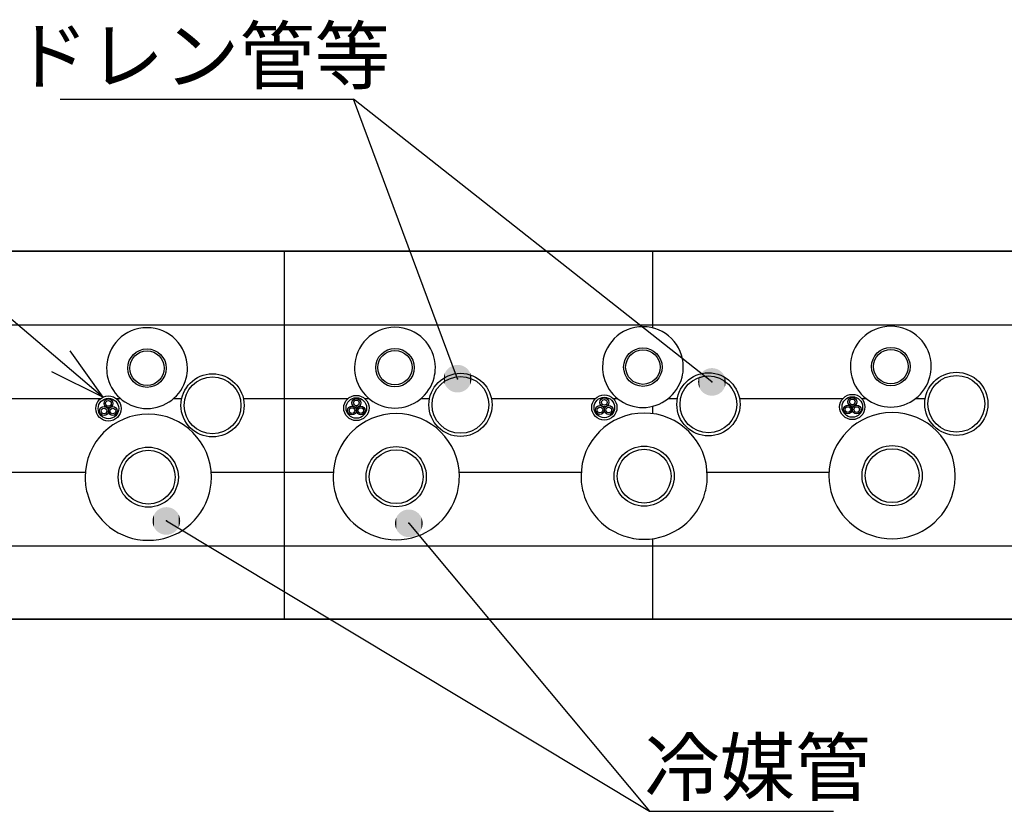
# Model space of a CAD drawing. Extents: x 2273 to 2500, y -281 to 73.
# Drawn here: x 2365 to 2419, y -83 to -40 of the extents above; entities that cross this region are included whole.
import ezdxf

# ---------------------------------------------------------------- set-up
doc = ezdxf.new("R2010")
doc.units = 0
doc.layers.add('1', color=7, linetype='CONTINUOUS')

# ---------------------------------------------------------------- blocks, each defined once
blk = doc.blocks.new('*U5')
at = {"layer": '1', "color": 2, "linetype": 'CONTINUOUS'}
for points in [[(2388.397, -60.36), (2388.361, -59.348), (2388.397, -59.308)], [(2388.405, -60.369), (2388.397, -59.308), (2388.405, -59.3)], [(2388.397, -60.36), (2388.397, -59.308), (2388.405, -60.369)], [(2388.445, -60.405), (2388.405, -59.3), (2388.445, -59.264)], [(2388.405, -60.369), (2388.405, -59.3), (2388.445, -60.405)], [(2388.454, -60.413), (2388.445, -59.264), (2388.454, -59.257)], [(2388.445, -60.405), (2388.445, -59.264), (2388.454, -60.413)], [(2388.496, -60.445), (2388.454, -59.257), (2388.496, -59.223)], [(2388.454, -60.413), (2388.454, -59.257), (2388.496, -60.445)], [(2388.506, -60.452), (2388.496, -59.223), (2388.506, -59.217)], [(2388.496, -60.445), (2388.496, -59.223), (2388.506, -60.452)], [(2388.551, -60.48), (2388.506, -59.217), (2388.551, -59.188)], [(2388.506, -60.452), (2388.506, -59.217), (2388.551, -60.48)], [(2388.561, -60.487), (2388.551, -59.188), (2388.561, -59.182)], [(2388.551, -60.48), (2388.551, -59.188), (2388.561, -60.487)], [(2388.609, -60.511), (2388.561, -59.182), (2388.609, -59.157)], [(2388.561, -60.487), (2388.561, -59.182), (2388.609, -60.511)], [(2388.62, -60.516), (2388.609, -59.157), (2388.62, -59.153)], [(2388.609, -60.511), (2388.609, -59.157), (2388.62, -60.516)], [(2388.669, -60.537), (2388.62, -59.153), (2388.669, -59.132)], [(2388.62, -60.516), (2388.62, -59.153), (2388.669, -60.537)], [(2388.68, -60.541), (2388.669, -59.132), (2388.68, -59.128)], [(2388.669, -60.537), (2388.669, -59.132), (2388.68, -60.541)], [(2388.732, -60.557), (2388.68, -59.128), (2388.732, -59.111)], [(2388.68, -60.541), (2388.68, -59.128), (2388.732, -60.557)], [(2388.743, -60.56), (2388.732, -59.111), (2388.743, -59.109)], [(2388.732, -60.557), (2388.732, -59.111), (2388.743, -60.56)], [(2388.795, -60.571), (2388.743, -59.109), (2388.795, -59.097)], [(2388.743, -60.56), (2388.743, -59.109), (2388.795, -60.571)], [(2388.807, -60.574), (2388.795, -59.097), (2388.807, -59.095)], [(2388.795, -60.571), (2388.795, -59.097), (2388.807, -60.574)], [(2388.86, -60.58), (2388.807, -59.095), (2388.86, -59.088)], [(2388.807, -60.574), (2388.807, -59.095), (2388.86, -60.58)], [(2388.872, -60.582), (2388.86, -59.088), (2388.872, -59.087)], [(2388.86, -60.58), (2388.86, -59.088), (2388.872, -60.582)], [(2388.926, -60.584), (2388.872, -59.087), (2388.926, -59.084)], [(2388.872, -60.582), (2388.872, -59.087), (2388.926, -60.584)], [(2388.926, -60.584), (2388.926, -59.084), (2388.937, -60.584)], [(2388.937, -60.584), (2388.926, -59.084), (2388.937, -59.085)], [(2388.937, -60.584), (2388.937, -59.085), (2388.991, -60.582)], [(2388.991, -60.582), (2388.937, -59.085), (2388.991, -59.087)], [(2388.991, -60.582), (2388.991, -59.087), (2389.003, -60.581)], [(2389.003, -60.581), (2388.991, -59.087), (2389.003, -59.088)], [(2389.003, -60.581), (2389.003, -59.088), (2389.056, -60.573)], [(2389.056, -60.573), (2389.003, -59.088), (2389.056, -59.095)], [(2389.056, -60.573), (2389.056, -59.095), (2389.067, -60.572)], [(2389.067, -60.572), (2389.056, -59.095), (2389.067, -59.097)], [(2389.067, -60.572), (2389.067, -59.097), (2389.12, -60.56)], [(2389.12, -60.56), (2389.067, -59.097), (2389.12, -59.108)], [(2389.12, -60.56), (2389.12, -59.108), (2389.131, -60.557)], [(2389.131, -60.557), (2389.12, -59.108), (2389.131, -59.112)], [(2389.131, -60.557), (2389.131, -59.112), (2389.182, -60.541)], [(2389.182, -60.541), (2389.131, -59.112), (2389.182, -59.128)], [(2389.182, -60.541), (2389.182, -59.128), (2389.193, -60.537)], [(2389.193, -60.537), (2389.182, -59.128), (2389.193, -59.132)], [(2389.193, -60.537), (2389.193, -59.132), (2389.243, -60.516)], [(2389.243, -60.516), (2389.193, -59.132), (2389.243, -59.152)], [(2389.243, -60.516), (2389.243, -59.152), (2389.254, -60.512)], [(2389.254, -60.512), (2389.243, -59.152), (2389.254, -59.158)], [(2389.254, -60.512), (2389.254, -59.158), (2389.301, -60.486)], [(2389.301, -60.486), (2389.254, -59.158), (2389.301, -59.182)], [(2389.301, -60.486), (2389.301, -59.182), (2389.311, -60.481)], [(2389.311, -60.481), (2389.301, -59.182), (2389.311, -59.188)], [(2389.311, -60.481), (2389.311, -59.188), (2389.357, -60.451)], [(2389.357, -60.451), (2389.311, -59.188), (2389.357, -59.217)], [(2389.357, -60.451), (2389.357, -59.217), (2389.366, -60.445)], [(2389.366, -60.445), (2389.357, -59.217), (2389.366, -59.224)], [(2389.366, -60.445), (2389.366, -59.224), (2389.409, -60.412)], [(2389.409, -60.412), (2389.366, -59.224), (2389.409, -59.256)], [(2389.409, -60.412), (2389.409, -59.256), (2389.418, -60.405)], [(2389.418, -60.405), (2389.409, -59.256), (2389.418, -59.264)], [(2389.418, -60.405), (2389.418, -59.264), (2389.458, -60.368)], [(2389.458, -60.368), (2389.418, -59.264), (2389.458, -59.3)], [(2389.458, -60.368), (2389.458, -59.3), (2389.466, -60.361)], [(2389.466, -60.361), (2389.458, -59.3), (2389.466, -59.309)], [(2389.466, -60.361), (2389.466, -59.309), (2389.502, -60.32)], [(2389.502, -60.32), (2389.466, -59.309), (2389.502, -59.348)], [(2389.502, -60.32), (2389.502, -59.348), (2389.51, -60.312)], [(2389.51, -60.312), (2389.502, -59.348), (2389.51, -59.357)], [(2388.184, -59.886), (2388.181, -59.84), (2388.184, -59.775)], [(2388.185, -59.905), (2388.184, -59.775), (2388.185, -59.767)], [(2388.184, -59.886), (2388.184, -59.775), (2388.185, -59.905)], [(2388.192, -59.956), (2388.185, -59.767), (2388.192, -59.71)], [(2388.185, -59.905), (2388.185, -59.767), (2388.192, -59.956)], [(2388.194, -59.97), (2388.192, -59.71), (2388.194, -59.7)], [(2388.192, -59.956), (2388.192, -59.71), (2388.194, -59.97)], [(2388.205, -60.021), (2388.194, -59.7), (2388.205, -59.646)], [(2388.194, -59.97), (2388.194, -59.7), (2388.205, -60.021)], [(2388.208, -60.034), (2388.205, -59.646), (2388.208, -59.636)], [(2388.205, -60.021), (2388.205, -59.646), (2388.208, -60.034)], [(2388.225, -60.084), (2388.208, -59.636), (2388.225, -59.583)], [(2388.208, -60.034), (2388.208, -59.636), (2388.225, -60.084)], [(2388.229, -60.096), (2388.225, -59.583), (2388.229, -59.573)], [(2388.225, -60.084), (2388.225, -59.583), (2388.229, -60.096)], [(2388.249, -60.145), (2388.229, -59.573), (2388.249, -59.523)], [(2388.229, -60.096), (2388.229, -59.573), (2388.249, -60.145)], [(2388.254, -60.157), (2388.249, -59.523), (2388.254, -59.513)], [(2388.249, -60.145), (2388.249, -59.523), (2388.254, -60.157)], [(2388.279, -60.203), (2388.254, -59.513), (2388.279, -59.464)], [(2388.254, -60.157), (2388.254, -59.513), (2388.279, -60.203)], [(2388.285, -60.214), (2388.279, -59.464), (2388.285, -59.455)], [(2388.279, -60.203), (2388.279, -59.464), (2388.285, -60.214)], [(2388.314, -60.259), (2388.285, -59.455), (2388.314, -59.409)], [(2388.285, -60.214), (2388.285, -59.455), (2388.314, -60.259)], [(2388.32, -60.269), (2388.314, -59.409), (2388.32, -59.4)], [(2388.314, -60.259), (2388.314, -59.409), (2388.32, -60.269)], [(2388.353, -60.311), (2388.32, -59.4), (2388.353, -59.357)], [(2388.32, -60.269), (2388.32, -59.4), (2388.353, -60.311)], [(2388.361, -60.321), (2388.353, -59.357), (2388.361, -59.348)], [(2388.353, -60.311), (2388.353, -59.357), (2388.361, -60.321)], [(2388.361, -60.321), (2388.361, -59.348), (2388.397, -60.36)], [(2389.51, -60.312), (2389.51, -59.357), (2389.542, -60.269)], [(2389.542, -60.269), (2389.51, -59.357), (2389.542, -59.399)], [(2389.542, -60.269), (2389.542, -59.399), (2389.549, -60.26)], [(2389.549, -60.26), (2389.542, -59.399), (2389.549, -59.41)], [(2389.549, -60.26), (2389.549, -59.41), (2389.578, -60.214)], [(2389.578, -60.214), (2389.549, -59.41), (2389.578, -59.454)], [(2389.578, -60.214), (2389.578, -59.454), (2389.584, -60.204)], [(2389.584, -60.204), (2389.578, -59.454), (2389.584, -59.465)], [(2389.584, -60.204), (2389.584, -59.465), (2389.609, -60.156)], [(2389.609, -60.156), (2389.584, -59.465), (2389.609, -59.512)], [(2389.609, -60.156), (2389.609, -59.512), (2389.614, -60.146)], [(2389.614, -60.146), (2389.609, -59.512), (2389.614, -59.524)], [(2389.614, -60.146), (2389.614, -59.524), (2389.634, -60.095)], [(2389.634, -60.095), (2389.614, -59.524), (2389.634, -59.572)], [(2389.634, -60.095), (2389.634, -59.572), (2389.638, -60.085)], [(2389.638, -60.085), (2389.634, -59.572), (2389.638, -59.585)], [(2389.638, -60.085), (2389.638, -59.585), (2389.654, -60.033)], [(2389.654, -60.033), (2389.638, -59.585), (2389.654, -59.635)], [(2389.654, -60.033), (2389.654, -59.635), (2389.657, -60.023)], [(2389.657, -60.023), (2389.654, -59.635), (2389.657, -59.648)], [(2389.657, -60.023), (2389.657, -59.648), (2389.669, -59.968)], [(2389.669, -59.968), (2389.657, -59.648), (2389.669, -59.698)], [(2389.669, -59.968), (2389.669, -59.698), (2389.671, -59.959)], [(2389.671, -59.959), (2389.669, -59.698), (2389.671, -59.713)], [(2389.671, -59.959), (2389.671, -59.713), (2389.678, -59.902)], [(2389.678, -59.902), (2389.671, -59.713), (2389.678, -59.763)], [(2389.678, -59.902), (2389.678, -59.763), (2389.679, -59.894)], [(2389.679, -59.894), (2389.678, -59.763), (2389.679, -59.783)], [(2389.679, -59.894), (2389.679, -59.783), (2389.681, -59.828)]]:
    blk.add_solid(points, dxfattribs=at)
blk = doc.blocks.new('*U6')
at = {"layer": '1', "color": 2, "linetype": 'CONTINUOUS'}
for points in [[(2402.405, -60.68), (2402.387, -59.351), (2402.405, -59.341)], [(2402.446, -60.7), (2402.405, -59.341), (2402.446, -59.322)], [(2402.405, -60.68), (2402.405, -59.341), (2402.446, -60.7)], [(2402.465, -60.707), (2402.446, -59.322), (2402.465, -59.314)], [(2402.446, -60.7), (2402.446, -59.322), (2402.465, -60.707)], [(2402.507, -60.723), (2402.465, -59.314), (2402.507, -59.299)], [(2402.465, -60.707), (2402.465, -59.314), (2402.507, -60.723)], [(2402.527, -60.728), (2402.507, -59.299), (2402.527, -59.292)], [(2402.507, -60.723), (2402.507, -59.299), (2402.527, -60.728)], [(2402.57, -60.741), (2402.527, -59.292), (2402.57, -59.281)], [(2402.527, -60.728), (2402.527, -59.292), (2402.57, -60.741)], [(2402.59, -60.744), (2402.57, -59.281), (2402.59, -59.276)], [(2402.57, -60.741), (2402.57, -59.281), (2402.59, -60.744)], [(2402.635, -60.753), (2402.59, -59.276), (2402.635, -59.269)], [(2402.59, -60.744), (2402.59, -59.276), (2402.635, -60.753)], [(2402.655, -60.755), (2402.635, -59.269), (2402.655, -59.266)], [(2402.635, -60.753), (2402.635, -59.269), (2402.655, -60.755)], [(2402.7, -60.759), (2402.655, -59.266), (2402.7, -59.263)], [(2402.655, -60.755), (2402.655, -59.266), (2402.7, -60.759)], [(2402.72, -60.76), (2402.7, -59.263), (2402.72, -59.261)], [(2402.7, -60.759), (2402.7, -59.263), (2402.72, -60.76)], [(2402.72, -60.76), (2402.72, -59.261), (2402.765, -60.76)], [(2402.765, -60.76), (2402.72, -59.261), (2402.765, -59.262)], [(2402.765, -60.76), (2402.765, -59.262), (2402.785, -60.759)], [(2402.785, -60.759), (2402.765, -59.262), (2402.785, -59.262)], [(2402.785, -60.759), (2402.785, -59.262), (2402.83, -60.756)], [(2402.83, -60.756), (2402.785, -59.262), (2402.83, -59.266)], [(2402.83, -60.756), (2402.83, -59.266), (2402.851, -60.752)], [(2402.851, -60.752), (2402.83, -59.266), (2402.851, -59.269)], [(2402.851, -60.752), (2402.851, -59.269), (2402.895, -60.745)], [(2402.895, -60.745), (2402.851, -59.269), (2402.895, -59.277)], [(2402.895, -60.745), (2402.895, -59.277), (2402.915, -60.74)], [(2402.915, -60.74), (2402.895, -59.277), (2402.915, -59.281)], [(2402.915, -60.74), (2402.915, -59.281), (2402.958, -60.729)], [(2402.958, -60.729), (2402.915, -59.281), (2402.958, -59.293)], [(2402.958, -60.729), (2402.958, -59.293), (2402.978, -60.722)], [(2402.978, -60.722), (2402.958, -59.293), (2402.978, -59.299)], [(2402.978, -60.722), (2402.978, -59.299), (2403.02, -60.707)], [(2403.02, -60.707), (2402.978, -59.299), (2403.02, -59.315)], [(2403.02, -60.707), (2403.02, -59.315), (2403.039, -60.699)], [(2403.039, -60.699), (2403.02, -59.315), (2403.039, -59.322)], [(2403.039, -60.699), (2403.039, -59.322), (2403.08, -60.681)], [(2403.08, -60.681), (2403.039, -59.322), (2403.08, -59.342)], [(2403.08, -60.681), (2403.08, -59.342), (2403.098, -60.671)], [(2403.098, -60.671), (2403.08, -59.342), (2403.098, -59.35)], [(2402.008, -60.163), (2402, -59.903), (2402.008, -59.862)], [(2402.013, -60.18), (2402.008, -59.862), (2402.013, -59.838)], [(2402.008, -60.163), (2402.008, -59.862), (2402.013, -60.18)], [(2402.024, -60.227), (2402.013, -59.838), (2402.024, -59.797)], [(2402.013, -60.18), (2402.013, -59.838), (2402.024, -60.227)], [(2402.03, -60.244), (2402.024, -59.797), (2402.03, -59.776)], [(2402.024, -60.227), (2402.024, -59.797), (2402.03, -60.244)], [(2402.046, -60.288), (2402.03, -59.776), (2402.046, -59.735)], [(2402.03, -60.244), (2402.03, -59.776), (2402.046, -60.288)], [(2402.054, -60.306), (2402.046, -59.735), (2402.054, -59.714)], [(2402.046, -60.288), (2402.046, -59.735), (2402.054, -60.306)], [(2402.073, -60.348), (2402.054, -59.714), (2402.073, -59.675)], [(2402.054, -60.306), (2402.054, -59.714), (2402.073, -60.348)], [(2402.082, -60.365), (2402.073, -59.675), (2402.082, -59.655)], [(2402.073, -60.348), (2402.073, -59.675), (2402.082, -60.365)], [(2402.105, -60.405), (2402.082, -59.655), (2402.105, -59.618)], [(2402.082, -60.365), (2402.082, -59.655), (2402.105, -60.405)], [(2402.116, -60.421), (2402.105, -59.618), (2402.116, -59.599)], [(2402.105, -60.405), (2402.105, -59.618), (2402.116, -60.421)], [(2402.142, -60.459), (2402.116, -59.599), (2402.142, -59.563)], [(2402.116, -60.421), (2402.116, -59.599), (2402.142, -60.459)], [(2402.154, -60.474), (2402.142, -59.563), (2402.154, -59.546)], [(2402.142, -60.459), (2402.142, -59.563), (2402.154, -60.474)], [(2402.183, -60.51), (2402.154, -59.546), (2402.183, -59.512)], [(2402.154, -60.474), (2402.154, -59.546), (2402.183, -60.51)], [(2402.197, -60.524), (2402.183, -59.512), (2402.197, -59.497)], [(2402.183, -60.51), (2402.183, -59.512), (2402.197, -60.524)], [(2402.229, -60.557), (2402.197, -59.497), (2402.229, -59.466)], [(2402.197, -60.524), (2402.197, -59.497), (2402.229, -60.557)], [(2402.243, -60.57), (2402.229, -59.466), (2402.243, -59.451)], [(2402.229, -60.557), (2402.229, -59.466), (2402.243, -60.57)], [(2402.278, -60.599), (2402.243, -59.451), (2402.278, -59.423)], [(2402.243, -60.57), (2402.243, -59.451), (2402.278, -60.599)], [(2402.294, -60.611), (2402.278, -59.423), (2402.294, -59.41)], [(2402.278, -60.599), (2402.278, -59.423), (2402.294, -60.611)], [(2402.331, -60.638), (2402.294, -59.41), (2402.331, -59.384)], [(2402.294, -60.611), (2402.294, -59.41), (2402.331, -60.638)], [(2402.348, -60.648), (2402.331, -59.384), (2402.348, -59.373)], [(2402.331, -60.638), (2402.331, -59.384), (2402.348, -60.648)], [(2402.387, -60.671), (2402.348, -59.373), (2402.387, -59.351)], [(2402.348, -60.648), (2402.348, -59.373), (2402.387, -60.671)], [(2402.387, -60.671), (2402.387, -59.351), (2402.405, -60.68)], [(2403.098, -60.671), (2403.098, -59.35), (2403.137, -60.649)], [(2403.137, -60.649), (2403.098, -59.35), (2403.137, -59.373)], [(2403.137, -60.649), (2403.137, -59.373), (2403.154, -60.637)], [(2403.154, -60.637), (2403.137, -59.373), (2403.154, -59.384)], [(2403.154, -60.637), (2403.154, -59.384), (2403.191, -60.612)], [(2403.191, -60.612), (2403.154, -59.384), (2403.191, -59.41)], [(2403.191, -60.612), (2403.191, -59.41), (2403.207, -60.599)], [(2403.207, -60.599), (2403.191, -59.41), (2403.207, -59.422)], [(2403.207, -60.599), (2403.207, -59.422), (2403.242, -60.57)], [(2403.242, -60.57), (2403.207, -59.422), (2403.242, -59.452)], [(2403.242, -60.57), (2403.242, -59.452), (2403.257, -60.556)], [(2403.257, -60.556), (2403.242, -59.452), (2403.257, -59.465)], [(2403.257, -60.556), (2403.257, -59.465), (2403.289, -60.525)], [(2403.289, -60.525), (2403.257, -59.465), (2403.289, -59.497)], [(2403.289, -60.525), (2403.289, -59.497), (2403.302, -60.509)], [(2403.302, -60.509), (2403.289, -59.497), (2403.302, -59.512)], [(2403.302, -60.509), (2403.302, -59.512), (2403.331, -60.475)], [(2403.331, -60.475), (2403.302, -59.512), (2403.331, -59.547)], [(2403.331, -60.475), (2403.331, -59.547), (2403.344, -60.458)], [(2403.344, -60.458), (2403.331, -59.547), (2403.344, -59.562)], [(2403.344, -60.458), (2403.344, -59.562), (2403.37, -60.422)], [(2403.37, -60.422), (2403.344, -59.562), (2403.37, -59.6)], [(2403.37, -60.422), (2403.37, -59.6), (2403.381, -60.404)], [(2403.381, -60.404), (2403.37, -59.6), (2403.381, -59.616)], [(2403.381, -60.404), (2403.381, -59.616), (2403.403, -60.366)], [(2403.403, -60.366), (2403.381, -59.616), (2403.403, -59.657)], [(2403.403, -60.366), (2403.403, -59.657), (2403.413, -60.347)], [(2403.413, -60.347), (2403.403, -59.657), (2403.413, -59.673)], [(2403.413, -60.347), (2403.413, -59.673), (2403.432, -60.307)], [(2403.432, -60.307), (2403.413, -59.673), (2403.432, -59.716)], [(2403.432, -60.307), (2403.432, -59.716), (2403.439, -60.287)], [(2403.439, -60.287), (2403.432, -59.716), (2403.439, -59.733)], [(2403.439, -60.287), (2403.439, -59.733), (2403.455, -60.246)], [(2403.455, -60.246), (2403.439, -59.733), (2403.455, -59.777)], [(2403.455, -60.246), (2403.455, -59.777), (2403.461, -60.224)], [(2403.461, -60.224), (2403.455, -59.777), (2403.461, -59.795)], [(2403.461, -60.224), (2403.461, -59.795), (2403.473, -60.183)], [(2403.473, -60.183), (2403.461, -59.795), (2403.473, -59.841)], [(2403.473, -60.183), (2403.473, -59.841), (2403.477, -60.16)], [(2403.477, -60.16), (2403.473, -59.841), (2403.477, -59.858)], [(2403.477, -60.16), (2403.477, -59.858), (2403.485, -60.119)], [(2403.485, -60.119), (2403.477, -59.858), (2403.485, -59.907)], [(2401.994, -60.045), (2401.993, -60.033), (2401.994, -59.968)], [(2401.998, -60.099), (2401.994, -59.968), (2401.998, -59.929)], [(2401.994, -60.045), (2401.994, -59.968), (2401.998, -60.099)], [(2402, -60.115), (2401.998, -59.929), (2402, -59.903)], [(2401.998, -60.099), (2401.998, -59.929), (2402, -60.115)], [(2402, -60.115), (2402, -59.903), (2402.008, -60.163)], [(2403.485, -60.119), (2403.485, -59.907), (2403.487, -60.092)], [(2403.487, -60.092), (2403.485, -59.907), (2403.487, -59.923)], [(2403.487, -60.092), (2403.487, -59.923), (2403.491, -60.054)], [(2403.491, -60.054), (2403.487, -59.923), (2403.491, -59.976)], [(2403.491, -60.054), (2403.491, -59.976), (2403.492, -59.988)]]:
    blk.add_solid(points, dxfattribs=at)
blk = doc.blocks.new('*U9')
at = {"layer": '1', "color": 2, "linetype": 'CONTINUOUS'}
for points in [[(2385.634, -68.066), (2385.605, -67.374), (2385.634, -67.319)], [(2385.635, -68.068), (2385.634, -67.319), (2385.635, -67.316)], [(2385.634, -68.066), (2385.634, -67.319), (2385.635, -68.068)], [(2385.669, -68.121), (2385.635, -67.316), (2385.669, -67.264)], [(2385.635, -68.068), (2385.635, -67.316), (2385.669, -68.121)], [(2385.671, -68.123), (2385.669, -67.264), (2385.671, -67.261)], [(2385.669, -68.121), (2385.669, -67.264), (2385.671, -68.123)], [(2385.709, -68.173), (2385.671, -67.261), (2385.709, -67.212)], [(2385.671, -68.123), (2385.671, -67.261), (2385.709, -68.173)], [(2385.711, -68.175), (2385.709, -67.212), (2385.711, -67.209)], [(2385.709, -68.173), (2385.709, -67.212), (2385.711, -68.175)], [(2385.753, -68.222), (2385.711, -67.209), (2385.753, -67.163)], [(2385.711, -68.175), (2385.711, -67.209), (2385.753, -68.222)], [(2385.755, -68.224), (2385.753, -67.163), (2385.755, -67.161)], [(2385.753, -68.222), (2385.753, -67.163), (2385.755, -68.224)], [(2385.801, -68.266), (2385.755, -67.161), (2385.801, -67.119)], [(2385.755, -68.224), (2385.755, -67.161), (2385.801, -68.266)], [(2385.803, -68.268), (2385.801, -67.119), (2385.803, -67.117)], [(2385.801, -68.266), (2385.801, -67.119), (2385.803, -68.268)], [(2385.853, -68.306), (2385.803, -67.117), (2385.853, -67.079)], [(2385.803, -68.268), (2385.803, -67.117), (2385.853, -68.306)], [(2385.855, -68.307), (2385.853, -67.079), (2385.855, -67.077)], [(2385.853, -68.306), (2385.853, -67.079), (2385.855, -68.307)], [(2385.908, -68.341), (2385.855, -67.077), (2385.908, -67.044)], [(2385.855, -68.307), (2385.855, -67.077), (2385.908, -68.341)], [(2385.911, -68.342), (2385.908, -67.044), (2385.911, -67.042)], [(2385.908, -68.341), (2385.908, -67.044), (2385.911, -68.342)], [(2385.966, -68.372), (2385.911, -67.042), (2385.966, -67.013)], [(2385.911, -68.342), (2385.911, -67.042), (2385.966, -68.372)], [(2385.969, -68.373), (2385.966, -67.013), (2385.969, -67.012)], [(2385.966, -68.372), (2385.966, -67.013), (2385.969, -68.373)], [(2386.026, -68.397), (2385.969, -67.012), (2386.026, -66.988)], [(2385.969, -68.373), (2385.969, -67.012), (2386.026, -68.397)], [(2386.029, -68.397), (2386.026, -66.988), (2386.029, -66.987)], [(2386.026, -68.397), (2386.026, -66.988), (2386.029, -68.397)], [(2386.089, -68.416), (2386.029, -66.987), (2386.089, -66.968)], [(2386.029, -68.397), (2386.029, -66.987), (2386.089, -68.416)], [(2386.089, -68.416), (2386.089, -66.968), (2386.092, -68.417)], [(2386.092, -68.417), (2386.089, -66.968), (2386.092, -66.968)], [(2386.153, -68.431), (2386.092, -66.968), (2386.153, -66.954)], [(2386.092, -68.417), (2386.092, -66.968), (2386.153, -68.431)], [(2386.153, -68.431), (2386.153, -66.954), (2386.155, -68.431)], [(2386.155, -68.431), (2386.153, -66.954), (2386.155, -66.954)], [(2386.218, -68.439), (2386.155, -66.954), (2386.218, -66.945)], [(2386.155, -68.431), (2386.155, -66.954), (2386.218, -68.439)], [(2386.218, -68.439), (2386.218, -66.945), (2386.22, -68.44)], [(2386.22, -68.44), (2386.218, -66.945), (2386.22, -66.945)], [(2386.283, -68.442), (2386.22, -66.945), (2386.283, -66.942)], [(2386.22, -68.44), (2386.22, -66.945), (2386.283, -68.442)], [(2386.283, -68.442), (2386.283, -66.942), (2386.286, -68.442)], [(2386.286, -68.442), (2386.283, -66.942), (2386.286, -66.942)], [(2386.286, -68.442), (2386.286, -66.942), (2386.348, -68.44)], [(2386.348, -68.44), (2386.286, -66.942), (2386.348, -66.945)], [(2386.348, -68.44), (2386.348, -66.945), (2386.351, -68.439)], [(2386.351, -68.439), (2386.348, -66.945), (2386.351, -66.945)], [(2386.351, -68.439), (2386.351, -66.945), (2386.413, -68.431)], [(2386.413, -68.431), (2386.351, -66.945), (2386.413, -66.954)], [(2386.413, -68.431), (2386.413, -66.954), (2386.416, -68.431)], [(2386.416, -68.431), (2386.413, -66.954), (2386.416, -66.954)], [(2386.416, -68.431), (2386.416, -66.954), (2386.477, -68.417)], [(2386.477, -68.417), (2386.416, -66.954), (2386.477, -66.968)], [(2386.477, -68.417), (2386.477, -66.968), (2386.48, -68.416)], [(2386.48, -68.416), (2386.477, -66.968), (2386.48, -66.968)], [(2386.48, -68.416), (2386.48, -66.968), (2386.54, -68.398)], [(2386.54, -68.398), (2386.48, -66.968), (2386.54, -66.987)], [(2386.54, -68.398), (2386.54, -66.987), (2386.542, -68.397)], [(2386.542, -68.397), (2386.54, -66.987), (2386.542, -66.988)], [(2386.542, -68.397), (2386.542, -66.988), (2386.6, -68.373)], [(2386.6, -68.373), (2386.542, -66.988), (2386.6, -67.012)], [(2386.6, -68.373), (2386.6, -67.012), (2386.603, -68.371)], [(2386.603, -68.371), (2386.6, -67.012), (2386.603, -67.013)], [(2386.603, -68.371), (2386.603, -67.013), (2386.658, -68.343)], [(2386.658, -68.343), (2386.603, -67.013), (2386.658, -67.042)], [(2386.658, -68.343), (2386.658, -67.042), (2386.661, -68.341)], [(2386.661, -68.341), (2386.658, -67.042), (2386.661, -67.044)], [(2386.661, -68.341), (2386.661, -67.044), (2386.713, -68.308)], [(2386.713, -68.308), (2386.661, -67.044), (2386.713, -67.077)], [(2386.713, -68.308), (2386.713, -67.077), (2386.716, -68.306)], [(2386.716, -68.306), (2386.713, -67.077), (2386.716, -67.079)], [(2386.716, -68.306), (2386.716, -67.079), (2386.765, -68.268)], [(2386.765, -68.268), (2386.716, -67.079), (2386.765, -67.117)], [(2386.765, -68.268), (2386.765, -67.117), (2386.767, -68.266)], [(2386.767, -68.266), (2386.765, -67.117), (2386.767, -67.119)], [(2386.767, -68.266), (2386.767, -67.119), (2386.814, -68.224)], [(2386.814, -68.224), (2386.767, -67.119), (2386.814, -67.161)], [(2386.814, -68.224), (2386.814, -67.161), (2386.816, -68.222)], [(2386.816, -68.222), (2386.814, -67.161), (2386.816, -67.163)], [(2386.816, -68.222), (2386.816, -67.163), (2386.858, -68.176)], [(2386.858, -68.176), (2386.816, -67.163), (2386.858, -67.209)], [(2386.858, -68.176), (2386.858, -67.209), (2386.86, -68.173)], [(2386.86, -68.173), (2386.858, -67.209), (2386.86, -67.211)], [(2386.86, -68.173), (2386.86, -67.211), (2386.898, -68.124)], [(2386.898, -68.124), (2386.86, -67.211), (2386.898, -67.261)], [(2386.898, -68.124), (2386.898, -67.261), (2386.899, -68.121)], [(2386.899, -68.121), (2386.898, -67.261), (2386.899, -67.263)], [(2386.899, -68.121), (2386.899, -67.263), (2386.933, -68.069)], [(2386.933, -68.069), (2386.899, -67.263), (2386.933, -67.316)], [(2386.933, -68.069), (2386.933, -67.316), (2386.935, -68.066)], [(2386.935, -68.066), (2386.933, -67.316), (2386.935, -67.319)], [(2386.935, -68.066), (2386.935, -67.319), (2386.963, -68.011)], [(2386.963, -68.011), (2386.935, -67.319), (2386.963, -67.374)], [(2385.537, -67.756), (2385.534, -67.691), (2385.537, -67.631)], [(2385.545, -67.821), (2385.537, -67.626), (2385.545, -67.564)], [(2385.537, -67.758), (2385.537, -67.631), (2385.537, -67.626)], [(2385.537, -67.758), (2385.537, -67.626), (2385.545, -67.821)], [(2385.537, -67.756), (2385.537, -67.631), (2385.537, -67.758)], [(2385.546, -67.823), (2385.545, -67.564), (2385.546, -67.561)], [(2385.545, -67.821), (2385.545, -67.564), (2385.546, -67.823)], [(2385.559, -67.885), (2385.546, -67.561), (2385.559, -67.5)], [(2385.546, -67.823), (2385.546, -67.561), (2385.559, -67.885)], [(2385.56, -67.887), (2385.559, -67.5), (2385.56, -67.497)], [(2385.559, -67.885), (2385.559, -67.5), (2385.56, -67.887)], [(2385.579, -67.948), (2385.56, -67.497), (2385.579, -67.438)], [(2385.56, -67.887), (2385.56, -67.497), (2385.579, -67.948)], [(2385.58, -67.95), (2385.579, -67.438), (2385.58, -67.435)], [(2385.579, -67.948), (2385.579, -67.438), (2385.58, -67.95)], [(2385.604, -68.008), (2385.58, -67.435), (2385.604, -67.377)], [(2385.58, -67.95), (2385.58, -67.435), (2385.604, -68.008)], [(2385.605, -68.01), (2385.604, -67.377), (2385.605, -67.374)], [(2385.604, -68.008), (2385.604, -67.377), (2385.605, -68.01)], [(2385.605, -68.01), (2385.605, -67.374), (2385.634, -68.066)], [(2386.963, -68.011), (2386.963, -67.374), (2386.965, -68.008)], [(2386.965, -68.008), (2386.963, -67.374), (2386.965, -67.377)], [(2386.965, -68.008), (2386.965, -67.377), (2386.989, -67.95)], [(2386.989, -67.95), (2386.965, -67.377), (2386.989, -67.435)], [(2386.989, -67.95), (2386.989, -67.435), (2386.99, -67.947)], [(2386.99, -67.947), (2386.989, -67.435), (2386.99, -67.437)], [(2386.99, -67.947), (2386.99, -67.437), (2387.008, -67.888)], [(2387.008, -67.888), (2386.99, -67.437), (2387.008, -67.497)], [(2387.008, -67.888), (2387.008, -67.497), (2387.009, -67.885)], [(2387.009, -67.885), (2387.008, -67.497), (2387.009, -67.5)], [(2387.009, -67.885), (2387.009, -67.5), (2387.023, -67.824)], [(2387.023, -67.824), (2387.009, -67.5), (2387.023, -67.561)], [(2387.023, -67.824), (2387.023, -67.561), (2387.023, -67.82)], [(2387.023, -67.82), (2387.023, -67.561), (2387.023, -67.563)], [(2387.023, -67.82), (2387.023, -67.563), (2387.031, -67.759)], [(2387.031, -67.759), (2387.023, -67.563), (2387.031, -67.627)], [(2387.031, -67.759), (2387.031, -67.627), (2387.032, -67.754)], [(2387.032, -67.754), (2387.031, -67.627), (2387.032, -67.628)], [(2387.032, -67.754), (2387.032, -67.628), (2387.034, -67.694)]]:
    blk.add_solid(points, dxfattribs=at)
blk = doc.blocks.new('*U10')
at = {"layer": '1', "color": 2, "linetype": 'CONTINUOUS'}
for points in [[(2372.974, -68.299), (2372.936, -66.836), (2372.974, -66.828)], [(2373, -68.303), (2372.974, -66.828), (2373, -66.822)], [(2372.974, -68.299), (2372.974, -66.828), (2373, -68.303)], [(2373.039, -68.309), (2373, -66.822), (2373.039, -66.818)], [(2373, -68.303), (2373, -66.822), (2373.039, -68.309)], [(2373.065, -68.311), (2373.039, -66.818), (2373.065, -66.815)], [(2373.039, -68.309), (2373.039, -66.818), (2373.065, -68.311)], [(2373.104, -68.313), (2373.065, -66.815), (2373.104, -66.814)], [(2373.065, -68.311), (2373.065, -66.815), (2373.104, -68.313)], [(2373.131, -68.312), (2373.104, -66.814), (2373.131, -66.813)], [(2373.104, -68.313), (2373.104, -66.814), (2373.131, -68.312)], [(2373.131, -68.312), (2373.131, -66.813), (2373.17, -68.311)], [(2373.17, -68.311), (2373.131, -66.813), (2373.17, -66.816)], [(2373.17, -68.311), (2373.17, -66.816), (2373.196, -68.308)], [(2373.196, -68.308), (2373.17, -66.816), (2373.196, -66.817)], [(2373.196, -68.308), (2373.196, -66.817), (2373.235, -68.304)], [(2373.235, -68.304), (2373.196, -66.817), (2373.235, -66.823)], [(2373.235, -68.304), (2373.235, -66.823), (2373.261, -68.299)], [(2373.261, -68.299), (2373.235, -66.823), (2373.261, -66.827)], [(2373.261, -68.299), (2373.261, -66.827), (2373.299, -68.291)], [(2373.299, -68.291), (2373.261, -66.827), (2373.299, -66.836)], [(2372.397, -67.768), (2372.39, -67.385), (2372.397, -67.356)], [(2372.408, -67.807), (2372.397, -67.356), (2372.408, -67.321)], [(2372.397, -67.768), (2372.397, -67.356), (2372.408, -67.807)], [(2372.417, -67.83), (2372.408, -67.321), (2372.417, -67.294)], [(2372.408, -67.807), (2372.408, -67.321), (2372.417, -67.83)], [(2372.432, -67.868), (2372.417, -67.294), (2372.432, -67.26)], [(2372.417, -67.83), (2372.417, -67.294), (2372.432, -67.868)], [(2372.444, -67.891), (2372.432, -67.26), (2372.444, -67.234)], [(2372.432, -67.868), (2372.432, -67.26), (2372.444, -67.891)], [(2372.462, -67.927), (2372.444, -67.234), (2372.462, -67.201)], [(2372.444, -67.891), (2372.444, -67.234), (2372.462, -67.927)], [(2372.475, -67.948), (2372.462, -67.201), (2372.475, -67.177)], [(2372.462, -67.927), (2372.462, -67.201), (2372.475, -67.948)], [(2372.496, -67.983), (2372.475, -67.177), (2372.496, -67.145)], [(2372.475, -67.948), (2372.475, -67.177), (2372.496, -67.983)], [(2372.511, -68.003), (2372.496, -67.145), (2372.511, -67.122)], [(2372.496, -67.983), (2372.496, -67.145), (2372.511, -68.003)], [(2372.535, -68.035), (2372.511, -67.122), (2372.535, -67.092)], [(2372.511, -68.003), (2372.511, -67.122), (2372.535, -68.035)], [(2372.552, -68.054), (2372.535, -67.092), (2372.552, -67.071)], [(2372.535, -68.035), (2372.535, -67.092), (2372.552, -68.054)], [(2372.578, -68.084), (2372.552, -67.071), (2372.578, -67.043)], [(2372.552, -68.054), (2372.552, -67.071), (2372.578, -68.084)], [(2372.597, -68.102), (2372.578, -67.043), (2372.597, -67.024)], [(2372.578, -68.084), (2372.578, -67.043), (2372.597, -68.102)], [(2372.626, -68.129), (2372.597, -67.024), (2372.626, -66.998)], [(2372.597, -68.102), (2372.597, -67.024), (2372.626, -68.129)], [(2372.646, -68.145), (2372.626, -66.998), (2372.646, -66.98)], [(2372.626, -68.129), (2372.626, -66.998), (2372.646, -68.145)], [(2372.677, -68.17), (2372.646, -66.98), (2372.677, -66.957)], [(2372.646, -68.145), (2372.646, -66.98), (2372.677, -68.17)], [(2372.698, -68.184), (2372.677, -66.957), (2372.698, -66.941)], [(2372.677, -68.17), (2372.677, -66.957), (2372.698, -68.184)], [(2372.731, -68.206), (2372.698, -66.941), (2372.731, -66.921)], [(2372.698, -68.184), (2372.698, -66.941), (2372.731, -68.206)], [(2372.754, -68.218), (2372.731, -66.921), (2372.754, -66.907)], [(2372.731, -68.206), (2372.731, -66.921), (2372.754, -68.218)], [(2372.789, -68.237), (2372.754, -66.907), (2372.789, -66.89)], [(2372.754, -68.218), (2372.754, -66.907), (2372.789, -68.237)], [(2372.813, -68.248), (2372.789, -66.89), (2372.813, -66.878)], [(2372.789, -68.237), (2372.789, -66.89), (2372.813, -68.248)], [(2372.849, -68.263), (2372.813, -66.878), (2372.849, -66.864)], [(2372.813, -68.248), (2372.813, -66.878), (2372.849, -68.263)], [(2372.874, -68.272), (2372.849, -66.864), (2372.874, -66.854)], [(2372.849, -68.263), (2372.849, -66.864), (2372.874, -68.272)], [(2372.911, -68.284), (2372.874, -66.854), (2372.911, -66.843)], [(2372.874, -68.272), (2372.874, -66.854), (2372.911, -68.284)], [(2372.936, -68.29), (2372.911, -66.843), (2372.936, -66.836)], [(2372.911, -68.284), (2372.911, -66.843), (2372.936, -68.29)], [(2372.936, -68.29), (2372.936, -66.836), (2372.974, -68.299)], [(2373.299, -68.291), (2373.299, -66.836), (2373.324, -68.283)], [(2373.324, -68.283), (2373.299, -66.836), (2373.324, -66.842)], [(2373.324, -68.283), (2373.324, -66.842), (2373.362, -68.272)], [(2373.362, -68.272), (2373.324, -66.842), (2373.362, -66.855)], [(2373.362, -68.272), (2373.362, -66.855), (2373.386, -68.263)], [(2373.386, -68.263), (2373.362, -66.855), (2373.386, -66.863)], [(2373.386, -68.263), (2373.386, -66.863), (2373.423, -68.248)], [(2373.423, -68.248), (2373.386, -66.863), (2373.423, -66.879)], [(2373.423, -68.248), (2373.423, -66.879), (2373.446, -68.237)], [(2373.446, -68.237), (2373.423, -66.879), (2373.446, -66.889)], [(2373.446, -68.237), (2373.446, -66.889), (2373.481, -68.219)], [(2373.481, -68.219), (2373.446, -66.889), (2373.481, -66.908)], [(2373.481, -68.219), (2373.481, -66.908), (2373.504, -68.205)], [(2373.504, -68.205), (2373.481, -66.908), (2373.504, -66.92)], [(2373.504, -68.205), (2373.504, -66.92), (2373.537, -68.185)], [(2373.537, -68.185), (2373.504, -66.92), (2373.537, -66.942)], [(2373.537, -68.185), (2373.537, -66.942), (2373.559, -68.169)], [(2373.559, -68.169), (2373.537, -66.942), (2373.559, -66.957)], [(2373.559, -68.169), (2373.559, -66.957), (2373.59, -68.146)], [(2373.59, -68.146), (2373.559, -66.957), (2373.59, -66.981)], [(2373.59, -68.146), (2373.59, -66.981), (2373.61, -68.128)], [(2373.61, -68.128), (2373.59, -66.981), (2373.61, -66.997)], [(2373.61, -68.128), (2373.61, -66.997), (2373.639, -68.103)], [(2373.639, -68.103), (2373.61, -66.997), (2373.639, -67.025)], [(2373.639, -68.103), (2373.639, -67.025), (2373.657, -68.083)], [(2373.657, -68.083), (2373.639, -67.025), (2373.657, -67.042)], [(2373.657, -68.083), (2373.657, -67.042), (2373.684, -68.055)], [(2373.684, -68.055), (2373.657, -67.042), (2373.684, -67.072)], [(2373.684, -68.055), (2373.684, -67.072), (2373.701, -68.034)], [(2373.701, -68.034), (2373.684, -67.072), (2373.701, -67.091)], [(2373.701, -68.034), (2373.701, -67.091), (2373.724, -68.004)], [(2373.724, -68.004), (2373.701, -67.091), (2373.724, -67.124)], [(2373.724, -68.004), (2373.724, -67.124), (2373.739, -67.981)], [(2373.739, -67.981), (2373.724, -67.124), (2373.739, -67.144)], [(2373.739, -67.981), (2373.739, -67.144), (2373.76, -67.95)], [(2373.76, -67.95), (2373.739, -67.144), (2373.76, -67.178)], [(2373.76, -67.95), (2373.76, -67.178), (2373.774, -67.925)], [(2373.774, -67.925), (2373.76, -67.178), (2373.774, -67.2)], [(2373.774, -67.925), (2373.774, -67.2), (2373.792, -67.892)], [(2373.792, -67.892), (2373.774, -67.2), (2373.792, -67.236)], [(2373.792, -67.892), (2373.792, -67.236), (2373.803, -67.867)], [(2373.803, -67.867), (2373.792, -67.236), (2373.803, -67.258)], [(2373.803, -67.867), (2373.803, -67.258), (2373.818, -67.832)], [(2373.818, -67.832), (2373.803, -67.258), (2373.818, -67.296)], [(2373.818, -67.832), (2373.818, -67.296), (2373.827, -67.805)], [(2373.827, -67.805), (2373.818, -67.296), (2373.827, -67.319)], [(2373.827, -67.805), (2373.827, -67.319), (2373.839, -67.77)], [(2373.839, -67.77), (2373.827, -67.319), (2373.839, -67.359)], [(2373.839, -67.77), (2373.839, -67.359), (2373.845, -67.742)], [(2373.845, -67.742), (2373.839, -67.359), (2373.845, -67.382)], [(2372.369, -67.616), (2372.368, -67.55), (2372.369, -67.522)], [(2372.372, -67.636), (2372.369, -67.522), (2372.372, -67.485)], [(2372.369, -67.616), (2372.369, -67.522), (2372.372, -67.636)], [(2372.377, -67.681), (2372.372, -67.485), (2372.377, -67.451)], [(2372.372, -67.636), (2372.372, -67.485), (2372.377, -67.681)], [(2372.381, -67.703), (2372.377, -67.451), (2372.381, -67.42)], [(2372.377, -67.681), (2372.377, -67.451), (2372.381, -67.703)], [(2372.39, -67.745), (2372.381, -67.42), (2372.39, -67.385)], [(2372.381, -67.703), (2372.381, -67.42), (2372.39, -67.745)], [(2372.39, -67.745), (2372.39, -67.385), (2372.397, -67.768)], [(2373.845, -67.742), (2373.845, -67.382), (2373.854, -67.706)], [(2373.854, -67.706), (2373.845, -67.382), (2373.854, -67.424)], [(2373.854, -67.706), (2373.854, -67.424), (2373.858, -67.676)], [(2373.858, -67.676), (2373.854, -67.424), (2373.858, -67.446)], [(2373.858, -67.676), (2373.858, -67.446), (2373.863, -67.642)], [(2373.863, -67.642), (2373.858, -67.446), (2373.863, -67.491)], [(2373.863, -67.642), (2373.863, -67.491), (2373.866, -67.604)], [(2373.866, -67.604), (2373.863, -67.491), (2373.866, -67.511)], [(2373.866, -67.604), (2373.866, -67.511), (2373.867, -67.576)]]:
    blk.add_solid(points, dxfattribs=at)

msp = doc.modelspace()

# ---------------------------------------------------------------- linework, layer by layer
at = {"layer": '1', "color": 11, "linetype": 'CONTINUOUS'}
for p, q in [((2369.672, -60.837), (2350.607, -44.655)), ((2388.931, -59.834), (2383.27, -44.645)), ((2402.743, -60.011), (2383.27, -44.645)), ((2373.118, -67.563), (2399.361, -83.336)), ((2386.284, -67.692), (2399.361, -83.336))]:
    msp.add_line(p, q, dxfattribs=at)
at = {"layer": '1', "color": 2, "linetype": 'CONTINUOUS'}
for p, q in [((2367.342, -44.645), (2383.27, -44.645)), ((2399.361, -83.336), (2409.343, -83.336))]:
    msp.add_line(p, q, dxfattribs=at)
at = {"layer": '1', "color": 7, "linetype": 'CONTINUOUS'}
for p, q in [((2334.507, -52.906), (2424.507, -52.906)), ((2424.507, -52.906), (2334.507, -52.906)), ((2334.507, -52.906), (2424.507, -52.906)), ((2379.507, -52.906), (2379.507, -57.766)), ((2399.507, -52.906), (2399.507, -57.072)), ((2334.507, -56.906), (2424.507, -56.906)), ((2379.507, -57.766), (2379.507, -68.046)), ((2363.826, -60.906), (2369.56, -60.906)), ((2370.383, -60.906), (2370.611, -60.906)), ((2373.52, -60.906), (2373.951, -60.906)), ((2377.296, -60.906), (2382.989, -60.906)), ((2383.882, -60.906), (2384.108, -60.906)), ((2386.952, -60.906), (2387.409, -60.906)), ((2390.766, -60.906), (2396.423, -60.906)), ((2397.376, -60.906), (2397.605, -60.906)), ((2400.383, -60.906), (2400.868, -60.906)), ((2404.236, -60.906), (2409.859, -60.906)), ((2410.868, -60.906), (2411.104, -60.906)), ((2413.812, -60.906), (2414.327, -60.906)), ((2399.507, -61.34), (2399.507, -61.73)), ((2362.086, -64.906), (2368.716, -64.906)), ((2375.552, -64.906), (2382.178, -64.906)), ((2389.018, -64.906), (2395.64, -64.906)), ((2402.484, -64.906), (2409.103, -64.906)), ((2379.507, -68.046), (2379.507, -72.906)), ((2334.507, -68.906), (2424.507, -68.906)), ((2399.507, -68.531), (2399.507, -72.906)), ((2334.507, -72.906), (2424.507, -72.906)), ((2372.007, -72.906), (2352.007, -72.906)), ((2392.007, -72.906), (2372.007, -72.906)), ((2412.007, -72.906), (2392.007, -72.906)), ((2424.507, -72.906), (2412.007, -72.906))]:
    msp.add_line(p, q, dxfattribs=at)
at = {"layer": '1', "color": 2, "linetype": 'CONTINUOUS'}
msp.add_lwpolyline([(2367.87, -58.324), (2369.672, -60.837), (2366.9, -59.468)], dxfattribs=at)
at = {"layer": '1', "color": 7, "linetype": 'CONTINUOUS'}
for centre, radius in [((2372.066, -59.262), 1.045), ((2385.53, -59.234), 1.045), ((2398.994, -59.206), 1.045), ((2398.994, -59.206), 0.936), ((2412.458, -59.178), 1.045), ((2412.458, -59.178), 0.936), ((2372.066, -59.262), 0.936), ((2385.53, -59.234), 0.936), ((2375.624, -61.284), 1.715), ((2375.624, -61.284), 1.543), ((2389.088, -61.256), 1.715), ((2389.088, -61.256), 1.543), ((2402.552, -61.228), 1.715), ((2402.552, -61.228), 1.543), ((2416.016, -61.201), 1.715), ((2416.016, -61.201), 1.543), ((2369.971, -61.455), 0.686), ((2369.971, -61.455), 0.557), ((2369.971, -61.177), 0.24), ((2383.435, -61.427), 0.686), ((2383.435, -61.427), 0.557), ((2383.435, -61.149), 0.24), ((2396.9, -61.399), 0.686), ((2396.9, -61.399), 0.557), ((2396.9, -61.122), 0.24), ((2410.364, -61.371), 0.686), ((2410.364, -61.371), 0.557), ((2410.364, -61.094), 0.24), ((2410.364, -61.094), 0.154), ((2369.731, -61.593), 0.24), ((2369.731, -61.593), 0.154), ((2369.971, -61.177), 0.154), ((2370.211, -61.593), 0.24), ((2370.211, -61.593), 0.154), ((2383.195, -61.565), 0.24), ((2383.195, -61.565), 0.154), ((2383.435, -61.149), 0.154), ((2383.675, -61.565), 0.24), ((2383.675, -61.565), 0.154), ((2396.659, -61.537), 0.24), ((2396.659, -61.537), 0.154), ((2396.9, -61.122), 0.154), ((2397.14, -61.537), 0.24), ((2397.14, -61.537), 0.154), ((2410.124, -61.509), 0.24), ((2410.124, -61.509), 0.154), ((2410.604, -61.509), 0.24), ((2410.604, -61.509), 0.154), ((2372.134, -65.186), 1.633), ((2385.598, -65.158), 1.633), ((2399.062, -65.13), 1.633), ((2412.526, -65.102), 1.633), ((2372.134, -65.186), 1.462), ((2385.598, -65.158), 1.462), ((2399.062, -65.13), 1.462), ((2412.526, -65.102), 1.462)]:
    msp.add_circle(centre, radius, dxfattribs=at)
for centre, radius, start, end in [((2372.066, -59.262), 2.195, 0, 180), ((2385.53, -59.234), 2.195, 0, 180), ((2398.994, -59.206), 2.195, 0, 180), ((2412.458, -59.178), 2.195, 0, 180), ((2372.066, -59.262), 2.195, 180, 194.4775), ((2372.066, -59.262), 2.195, 345.5225, 0), ((2385.53, -59.234), 2.195, 180, 194.4775), ((2385.53, -59.234), 2.195, 345.5225, 0), ((2398.994, -59.206), 2.195, 180, 194.4775), ((2398.994, -59.206), 2.195, 345.5225, 0), ((2412.458, -59.178), 2.195, 180, 194.4775), ((2412.458, -59.178), 2.195, 345.5225, 0), ((2372.066, -59.262), 2.195, 194.4775, 345.5225), ((2385.53, -59.234), 2.195, 194.4775, 345.5225), ((2398.994, -59.206), 2.195, 194.4775, 345.5225), ((2412.458, -59.178), 2.195, 194.4775, 345.5225), ((2372.134, -65.186), 3.429, 0, 180), ((2385.598, -65.158), 3.429, 0, 180), ((2399.062, -65.13), 3.429, 0, 180), ((2412.526, -65.102), 3.429, 0, 180), ((2372.134, -65.186), 3.429, 180, 194.4775), ((2372.134, -65.186), 3.429, 345.5225, 0), ((2385.598, -65.158), 3.429, 180, 194.4775), ((2385.598, -65.158), 3.429, 345.5225, 0), ((2399.062, -65.13), 3.429, 180, 194.4775), ((2399.062, -65.13), 3.429, 345.5225, 0), ((2412.526, -65.102), 3.429, 180, 194.4775), ((2412.526, -65.102), 3.429, 345.5225, 0), ((2372.134, -65.186), 3.429, 194.4775, 345.5225), ((2385.598, -65.158), 3.429, 194.4775, 345.5225), ((2399.062, -65.13), 3.429, 194.4775, 345.5225), ((2412.526, -65.102), 3.429, 194.4775, 345.5225)]:
    msp.add_arc(centre, radius, start, end, dxfattribs=at)
at = {"layer": '1', "color": 2}
for p in [(2388.931, -59.834), (2402.743, -60.011), (2373.118, -67.563), (2386.284, -67.692)]:
    msp.add_point(p, dxfattribs=at)

# ---------------------------------------------------------------- block references
for name in ['*U5', '*U6', '*U10', '*U9']:
    msp.add_blockref(name, (0, 0), dxfattribs=at)

# ---------------------------------------------------------------- texts
at = {"layer": '1', "color": 7, "linetype": 'CONTINUOUS'}
for s, p in [('ドレン管等', (2364.805, -43.792)), ('冷媒管', (2399.075, -82.453))]:
    msp.add_text(s, height=3, dxfattribs=at).set_placement(p)

doc.saveas('drawing.dxf')
